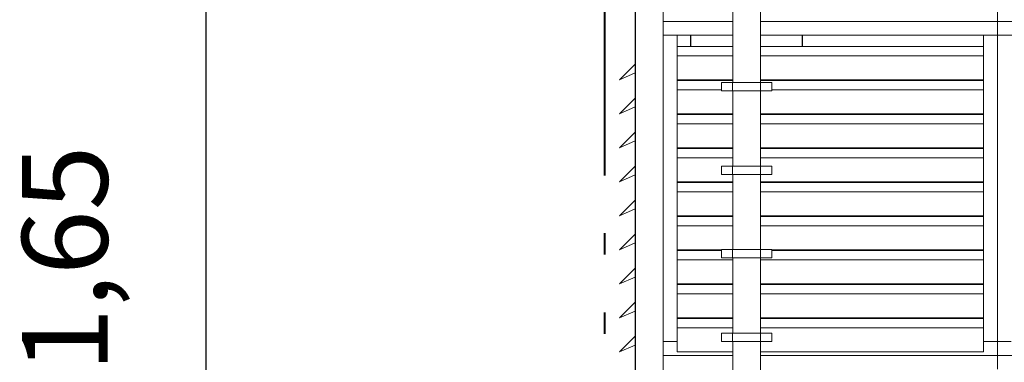
# Model space of a CAD drawing. Units: metres. Extents: x 566627 to 598486, y 9743772 to 9878007.
# Drawn here: x 566630 to 566634, y 9877996 to 9877997 of the extents above; entities that cross this region are included whole.
import ezdxf

# ---------------------------------------------------------------- set-up
doc = ezdxf.new("R2010")
doc.units = ezdxf.units.M
doc.header["$LTSCALE"] = 0.09
doc.header["$MEASUREMENT"] = 0
doc.linetypes.add('ACAD_ISO14W100', pattern=[24, 12, -3, 0, -3, 0, -3, 0, -3])
doc.layers.get('0').update_dxf_attribs({"lineweight": 0})
doc.layers.get('Defpoints').update_dxf_attribs({"color": 8, "lineweight": 0})
doc.layers.add('0_Ном_пера__96', color=7, linetype='Continuous', lineweight=20, true_color=0x5f5f5f)
for name, color, linetype, lineweight in [('A-CHAPA DE AÇO GALVANIZADA', 7, 'ACAD_ISO14W100', 40), ('cotas', 8, 'Continuous', 0), ('Колонны_Ном_пера__2', 7, 'Continuous', 25), ('Мебель и оборудование_Ном_пера__32', 252, 'Continuous', 20), ('Наружные стены_Ном_пера__2', 7, 'Continuous', 25)]:
    doc.layers.add(name, color=color, linetype=linetype, lineweight=lineweight)
doc.styles.get("Standard").update_dxf_attribs({"font": 'ARIAL.TTF'})
doc.dimstyles.new('Copy(9) of ISO-25', dxfattribs={"dimscale": 0.4, "dimtxt": 1, "dimasz": 2, "dimexe": 1.25, "dimexo": 0.625, "dimgap": 0.9165, "dimtad": 1, "dimtxsty": 'Standard', "dimcen": 3.505, "dimadec": 0, "dimazin": 0, "dimtfac": 1, "dimtmove": 0, "dimatfit": 3, "dimfxl": 0, "dimarcsym": 0})

# ---------------------------------------------------------------- blocks, each defined once
blk = doc.blocks.new('*D845')
at = {"layer": 'cotas', "color": 0, "linetype": 'Continuous', "lineweight": -2}
for p, q in [((566632.1243, 9878001.8694), (566629.8759, 9878001.8694)), ((566630.3759, 9877991.0214), (566630.3759, 9878001.0694)), ((566632.1291, 9877990.2214), (566629.8759, 9877990.2214))]:
    blk.add_line(p, q, dxfattribs=at)
for points in [[(566630.2425, 9878001.0694), (566630.5092, 9878001.0694), (566630.3759, 9878001.8694)], [(566630.2425, 9877991.0214), (566630.5092, 9877991.0214), (566630.3759, 9877990.2214)]]:
    blk.add_solid(points, dxfattribs=at)
at = {"layer": 'Defpoints', "color": 0, "linetype": 'Continuous', "lineweight": -2}
for p in [(566630.3759, 9878001.8694), (566632.3743, 9878001.8694), (566632.3791, 9877990.2214)]:
    blk.add_point(p, dxfattribs=at)
at = {"layer": 'cotas', "color": 0, "linetype": 'Continuous', "lineweight": -2, "insert": (566629.7689, 9877996.0454), "char_height": 0.4, "attachment_point": 5, "rotation": 90}
blk.add_mtext('11,65', dxfattribs=at)

msp = doc.modelspace()

# ---------------------------------------------------------------- linework, layer by layer
for p, q in [((566632.3791, 9878000.4264), (566632.3791, 9877991.0664)), ((566632.5091, 9877991.0664), (566632.5091, 9878000.4264)), ((566632.5091, 9877997.3714), (566632.5091, 9877997.3064)), ((566632.8341, 9877997.3714), (566632.8341, 9877997.0204)), ((566632.9641, 9877997.0204), (566632.9641, 9877997.3714)), ((566634.0691, 9877997.3064), (566634.0691, 9877997.3714)), ((566634.0691, 9877997.3714), (566634.0691, 9877997.3064)), ((566632.5091, 9877997.3064), (566632.8341, 9877997.3064)), ((566632.8341, 9877997.3064), (566632.5091, 9877997.3064)), ((566632.5091, 9877997.3064), (566632.5091, 9877997.2414)), ((566632.8341, 9877997.3064), (566632.8341, 9877997.3222)), ((566632.8341, 9877997.2414), (566632.8341, 9877997.3064)), ((566632.9641, 9877997.3222), (566632.9641, 9877997.3064)), ((566632.9641, 9877997.3064), (566634.0691, 9877997.3064)), ((566634.0691, 9877997.3064), (566632.9641, 9877997.3064)), ((566632.9641, 9877997.3064), (566632.9641, 9877997.2414)), ((566634.0691, 9877997.2414), (566634.0691, 9877997.3064)), ((566634.0691, 9877997.3064), (566635.6291, 9877997.3064)), ((566635.6291, 9877997.3064), (566634.0691, 9877997.3064)), ((566634.0691, 9877997.3064), (566634.0691, 9877997.2414)), ((566632.5091, 9877997.2414), (566632.8341, 9877997.2414)), ((566632.5741, 9877997.2414), (566632.5091, 9877997.2414)), ((566632.5091, 9877997.2414), (566632.5091, 9877995.8114)), ((566632.5741, 9877995.8114), (566632.5741, 9877997.2414)), ((566632.8341, 9877997.2414), (566632.6391, 9877997.2414)), ((566632.6391, 9877997.2414), (566632.6391, 9877997.1896)), ((566632.8341, 9877997.1896), (566632.8341, 9877997.2414)), ((566632.9641, 9877997.2414), (566634.0691, 9877997.2414)), ((566632.9641, 9877997.2414), (566632.9641, 9877997.1896)), ((566633.1591, 9877997.2414), (566632.9641, 9877997.2414)), ((566633.1591, 9877997.1896), (566633.1591, 9877997.2414)), ((566634.0691, 9877997.2414), (566634.0041, 9877997.2414)), ((566634.0041, 9877997.2414), (566634.0041, 9877995.8114)), ((566634.0691, 9877995.8114), (566634.0691, 9877997.2414)), ((566634.0691, 9877997.2414), (566635.6291, 9877997.2414)), ((566634.1341, 9877997.2414), (566634.0691, 9877997.2414)), ((566634.0691, 9877997.2414), (566634.0691, 9877995.8114)), ((566632.8341, 9877997.1896), (566632.5741, 9877997.1896)), ((566632.5741, 9877997.1896), (566632.5741, 9877997.1456)), ((566632.6391, 9877997.1896), (566632.8341, 9877997.1896)), ((566632.8341, 9877997.1456), (566632.8341, 9877997.1896)), ((566634.0041, 9877997.1896), (566632.9641, 9877997.1896)), ((566632.9641, 9877997.1896), (566632.9641, 9877997.1456)), ((566632.9641, 9877997.1896), (566633.1591, 9877997.1896)), ((566634.0041, 9877997.1456), (566634.0041, 9877997.1896)), ((566632.3791, 9877997.1065), (566632.3059, 9877997.0333)), ((566632.3791, 9877997.0657), (566632.3791, 9877997.1065)), ((566632.8341, 9877997.1456), (566632.5741, 9877997.1456)), ((566632.5741, 9877997.1456), (566632.5741, 9877997.0333)), ((566632.5741, 9877997.1456), (566632.8341, 9877997.1456)), ((566632.8341, 9877997.0333), (566632.8341, 9877997.1456)), ((566634.0041, 9877997.1456), (566632.9641, 9877997.1456)), ((566632.9641, 9877997.1456), (566632.9641, 9877997.0333)), ((566632.9641, 9877997.1456), (566634.0041, 9877997.1456)), ((566634.0041, 9877997.0333), (566634.0041, 9877997.1456)), ((566632.3059, 9877997.0333), (566632.3791, 9877997.0657)), ((566632.5741, 9877997.0333), (566632.8341, 9877997.0333)), ((566632.5741, 9877997.0307), (566632.5741, 9877996.9868)), ((566632.8341, 9877997.0307), (566632.5741, 9877997.0307)), ((566632.8341, 9877997.0333), (566632.6391, 9877997.0333)), ((566632.6391, 9877997.0333), (566632.6391, 9877997.0307)), ((566632.6391, 9877997.0307), (566632.8341, 9877997.0307)), ((566632.7821, 9877996.9868), (566632.7821, 9877997.0204)), ((566632.7821, 9877997.0204), (566632.8341, 9877997.0204)), ((566632.8338, 9877997.0204), (566632.7821, 9877997.0204)), ((566632.7821, 9877997.0204), (566632.7821, 9877996.9814)), ((566632.9643, 9877997.0204), (566632.8338, 9877997.0204)), ((566632.8338, 9877997.0204), (566632.8338, 9877996.9814)), ((566632.8338, 9877996.9814), (566632.8338, 9877997.0204)), ((566632.8341, 9877997.0307), (566632.8341, 9877997.0333)), ((566632.8341, 9877997.0204), (566632.8341, 9877997.0307)), ((566632.8341, 9877997.0204), (566632.9641, 9877997.0204)), ((566632.9641, 9877997.0333), (566634.0041, 9877997.0333)), ((566633.1591, 9877997.0333), (566632.9641, 9877997.0333)), ((566632.9641, 9877997.0333), (566632.9641, 9877997.0307)), ((566632.9641, 9877997.0307), (566632.9641, 9877997.0204)), ((566634.0041, 9877997.0307), (566632.9641, 9877997.0307)), ((566632.9641, 9877997.0307), (566633.1591, 9877997.0307)), ((566632.9641, 9877997.0204), (566632.9643, 9877997.0204)), ((566632.9643, 9877997.0204), (566633.0161, 9877997.0204)), ((566633.0161, 9877997.0204), (566632.9643, 9877997.0204)), ((566632.9643, 9877997.0204), (566632.9643, 9877996.9814)), ((566632.9643, 9877996.9814), (566632.9643, 9877997.0204)), ((566633.0161, 9877997.0204), (566633.0161, 9877996.9868)), ((566633.0161, 9877996.9814), (566633.0161, 9877997.0204)), ((566633.1591, 9877997.0307), (566633.1591, 9877997.0333)), ((566634.0041, 9877996.9868), (566634.0041, 9877997.0307)), ((566632.7821, 9877996.9868), (566632.5741, 9877996.9868)), ((566632.5741, 9877996.9868), (566632.5741, 9877996.8744)), ((566632.5741, 9877996.9868), (566632.7821, 9877996.9868)), ((566632.7821, 9877996.9814), (566632.7821, 9877996.9868)), ((566632.8341, 9877996.9814), (566632.7821, 9877996.9814)), ((566632.7821, 9877996.9814), (566632.8338, 9877996.9814)), ((566632.8338, 9877996.9814), (566632.9643, 9877996.9814)), ((566632.8341, 9877996.8744), (566632.8341, 9877996.9814)), ((566632.8341, 9877996.9814), (566632.8341, 9877996.6304)), ((566632.9641, 9877996.9814), (566632.8341, 9877996.9814)), ((566632.9643, 9877996.9814), (566632.9641, 9877996.9814)), ((566632.9641, 9877996.9814), (566632.9641, 9877996.8744)), ((566632.9641, 9877996.6304), (566632.9641, 9877996.9814)), ((566633.0161, 9877996.9814), (566632.9643, 9877996.9814)), ((566632.9643, 9877996.9814), (566633.0161, 9877996.9814)), ((566634.0041, 9877996.9868), (566633.0161, 9877996.9868)), ((566633.0161, 9877996.9868), (566633.0161, 9877996.9814)), ((566633.0161, 9877996.9868), (566634.0041, 9877996.9868)), ((566634.0041, 9877996.8744), (566634.0041, 9877996.9868)), ((566632.3791, 9877996.9476), (566632.3059, 9877996.8744)), ((566632.3791, 9877996.9069), (566632.3791, 9877996.9476)), ((566632.3059, 9877996.8744), (566632.3791, 9877996.9069)), ((566632.5741, 9877996.8744), (566632.8341, 9877996.8744)), ((566632.8341, 9877996.8744), (566632.6391, 9877996.8744)), ((566632.6391, 9877996.8744), (566632.6391, 9877996.8718)), ((566632.8341, 9877996.8718), (566632.8341, 9877996.8744)), ((566632.9641, 9877996.8744), (566634.0041, 9877996.8744)), ((566633.1591, 9877996.8744), (566632.9641, 9877996.8744)), ((566632.9641, 9877996.8744), (566632.9641, 9877996.8718)), ((566633.1591, 9877996.8718), (566633.1591, 9877996.8744)), ((566632.8341, 9877996.8718), (566632.5741, 9877996.8718)), ((566632.5741, 9877996.8718), (566632.5741, 9877996.8279)), ((566632.6391, 9877996.8718), (566632.8341, 9877996.8718)), ((566632.8341, 9877996.8279), (566632.8341, 9877996.8718)), ((566634.0041, 9877996.8718), (566632.9641, 9877996.8718)), ((566632.9641, 9877996.8718), (566632.9641, 9877996.8279)), ((566632.9641, 9877996.8718), (566633.1591, 9877996.8718)), ((566634.0041, 9877996.8279), (566634.0041, 9877996.8718)), ((566632.3791, 9877996.7887), (566632.3059, 9877996.7155)), ((566632.3791, 9877996.748), (566632.3791, 9877996.7887)), ((566632.8341, 9877996.8279), (566632.5741, 9877996.8279)), ((566632.5741, 9877996.8279), (566632.5741, 9877996.7155)), ((566632.5741, 9877996.8279), (566632.8341, 9877996.8279)), ((566632.8341, 9877996.7155), (566632.8341, 9877996.8279)), ((566634.0041, 9877996.8279), (566632.9641, 9877996.8279)), ((566632.9641, 9877996.8279), (566632.9641, 9877996.7155)), ((566632.9641, 9877996.8279), (566634.0041, 9877996.8279)), ((566634.0041, 9877996.7155), (566634.0041, 9877996.8279)), ((566632.3059, 9877996.7155), (566632.3791, 9877996.748)), ((566632.5741, 9877996.7155), (566632.8341, 9877996.7155)), ((566632.8341, 9877996.7129), (566632.5741, 9877996.7129)), ((566632.5741, 9877996.7129), (566632.5741, 9877996.669)), ((566632.8341, 9877996.7155), (566632.6391, 9877996.7155)), ((566632.6391, 9877996.7155), (566632.6391, 9877996.7129)), ((566632.6391, 9877996.7129), (566632.8341, 9877996.7129)), ((566632.8341, 9877996.7129), (566632.8341, 9877996.7155)), ((566632.8341, 9877996.669), (566632.8341, 9877996.7129)), ((566632.9641, 9877996.7155), (566634.0041, 9877996.7155)), ((566633.1591, 9877996.7155), (566632.9641, 9877996.7155)), ((566632.9641, 9877996.7155), (566632.9641, 9877996.7129)), ((566634.0041, 9877996.7129), (566632.9641, 9877996.7129)), ((566632.9641, 9877996.7129), (566632.9641, 9877996.669)), ((566632.9641, 9877996.7129), (566633.1591, 9877996.7129)), ((566633.1591, 9877996.7129), (566633.1591, 9877996.7155)), ((566634.0041, 9877996.669), (566634.0041, 9877996.7129)), ((566632.8341, 9877996.669), (566632.5741, 9877996.669)), ((566632.5741, 9877996.669), (566632.5741, 9877996.5566)), ((566632.5741, 9877996.669), (566632.8341, 9877996.669)), ((566632.8341, 9877996.6304), (566632.8341, 9877996.669)), ((566634.0041, 9877996.669), (566632.9641, 9877996.669)), ((566632.9641, 9877996.669), (566632.9641, 9877996.6304)), ((566632.9641, 9877996.669), (566634.0041, 9877996.669)), ((566634.0041, 9877996.5566), (566634.0041, 9877996.669)), ((566632.3791, 9877996.6298), (566632.3059, 9877996.5566)), ((566632.3791, 9877996.5891), (566632.3791, 9877996.6298)), ((566632.7821, 9877996.5914), (566632.7821, 9877996.6304)), ((566632.7821, 9877996.6304), (566632.8341, 9877996.6304)), ((566632.8338, 9877996.6304), (566632.7821, 9877996.6304)), ((566632.7821, 9877996.6304), (566632.7821, 9877996.5914)), ((566632.9643, 9877996.6304), (566632.8338, 9877996.6304)), ((566632.8338, 9877996.6304), (566632.8338, 9877996.5914)), ((566632.8338, 9877996.5914), (566632.8338, 9877996.6304)), ((566632.8341, 9877996.6304), (566632.9641, 9877996.6304)), ((566632.9641, 9877996.6304), (566632.9643, 9877996.6304)), ((566632.9643, 9877996.6304), (566633.0161, 9877996.6304)), ((566633.0161, 9877996.6304), (566632.9643, 9877996.6304)), ((566632.9643, 9877996.6304), (566632.9643, 9877996.5914)), ((566632.9643, 9877996.5914), (566632.9643, 9877996.6304)), ((566633.0161, 9877996.6304), (566633.0161, 9877996.5914)), ((566633.0161, 9877996.5914), (566633.0161, 9877996.6304)), ((566632.3059, 9877996.5566), (566632.3791, 9877996.5891)), ((566632.5741, 9877996.5566), (566632.8341, 9877996.5566)), ((566632.8341, 9877996.554), (566632.5741, 9877996.554)), ((566632.5741, 9877996.554), (566632.5741, 9877996.5101)), ((566632.8341, 9877996.5566), (566632.6391, 9877996.5566)), ((566632.6391, 9877996.5566), (566632.6391, 9877996.554)), ((566632.6391, 9877996.554), (566632.8341, 9877996.554)), ((566632.8341, 9877996.5914), (566632.7821, 9877996.5914)), ((566632.7821, 9877996.5914), (566632.8338, 9877996.5914)), ((566632.8338, 9877996.5914), (566632.9643, 9877996.5914)), ((566632.8341, 9877996.5566), (566632.8341, 9877996.5914)), ((566632.9641, 9877996.5914), (566632.8341, 9877996.5914)), ((566632.8341, 9877996.5914), (566632.8341, 9877996.2404)), ((566632.8341, 9877996.554), (566632.8341, 9877996.5566)), ((566632.8341, 9877996.5101), (566632.8341, 9877996.554)), ((566632.9643, 9877996.5914), (566632.9641, 9877996.5914)), ((566632.9641, 9877996.5914), (566632.9641, 9877996.5566)), ((566632.9641, 9877996.2404), (566632.9641, 9877996.5914)), ((566632.9641, 9877996.5566), (566634.0041, 9877996.5566)), ((566632.9641, 9877996.5566), (566632.9641, 9877996.554)), ((566633.1591, 9877996.5566), (566632.9641, 9877996.5566)), ((566634.0041, 9877996.554), (566632.9641, 9877996.554)), ((566632.9641, 9877996.554), (566632.9641, 9877996.5101)), ((566632.9641, 9877996.554), (566633.1591, 9877996.554)), ((566633.0161, 9877996.5914), (566632.9643, 9877996.5914)), ((566632.9643, 9877996.5914), (566633.0161, 9877996.5914)), ((566633.1591, 9877996.554), (566633.1591, 9877996.5566)), ((566634.0041, 9877996.5101), (566634.0041, 9877996.554)), ((566632.8341, 9877996.5101), (566632.5741, 9877996.5101)), ((566632.5741, 9877996.5101), (566632.5741, 9877996.3977)), ((566632.5741, 9877996.5101), (566632.8341, 9877996.5101)), ((566632.8341, 9877996.3977), (566632.8341, 9877996.5101)), ((566634.0041, 9877996.5101), (566632.9641, 9877996.5101)), ((566632.9641, 9877996.5101), (566632.9641, 9877996.3977)), ((566632.9641, 9877996.5101), (566634.0041, 9877996.5101)), ((566634.0041, 9877996.3977), (566634.0041, 9877996.5101)), ((566632.3791, 9877996.4709), (566632.3059, 9877996.3977)), ((566632.3791, 9877996.4302), (566632.3791, 9877996.4709)), ((566632.3059, 9877996.3977), (566632.3791, 9877996.4302)), ((566632.5741, 9877996.3977), (566632.8341, 9877996.3977)), ((566632.8341, 9877996.3951), (566632.5741, 9877996.3951)), ((566632.5741, 9877996.3951), (566632.5741, 9877996.3512)), ((566632.8341, 9877996.3977), (566632.6391, 9877996.3977)), ((566632.6391, 9877996.3977), (566632.6391, 9877996.3951)), ((566632.6391, 9877996.3951), (566632.8341, 9877996.3951)), ((566632.8341, 9877996.3951), (566632.8341, 9877996.3977)), ((566632.8341, 9877996.3512), (566632.8341, 9877996.3951)), ((566632.9641, 9877996.3977), (566634.0041, 9877996.3977)), ((566633.1591, 9877996.3977), (566632.9641, 9877996.3977)), ((566632.9641, 9877996.3977), (566632.9641, 9877996.3951)), ((566634.0041, 9877996.3951), (566632.9641, 9877996.3951)), ((566632.9641, 9877996.3951), (566632.9641, 9877996.3512)), ((566632.9641, 9877996.3951), (566633.1591, 9877996.3951)), ((566633.1591, 9877996.3951), (566633.1591, 9877996.3977)), ((566634.0041, 9877996.3512), (566634.0041, 9877996.3951)), ((566632.5741, 9877996.3512), (566632.5741, 9877996.2388)), ((566632.8341, 9877996.3512), (566632.5741, 9877996.3512)), ((566632.5741, 9877996.3512), (566632.8341, 9877996.3512)), ((566632.8341, 9877996.2404), (566632.8341, 9877996.3512)), ((566632.9641, 9877996.3512), (566632.9641, 9877996.2404)), ((566634.0041, 9877996.3512), (566632.9641, 9877996.3512)), ((566632.9641, 9877996.3512), (566634.0041, 9877996.3512)), ((566634.0041, 9877996.2388), (566634.0041, 9877996.3512)), ((566632.3791, 9877996.3121), (566632.3059, 9877996.2388)), ((566632.3791, 9877996.2713), (566632.3791, 9877996.3121)), ((566632.3059, 9877996.2388), (566632.3791, 9877996.2713)), ((566632.5741, 9877996.2388), (566632.7821, 9877996.2388)), ((566632.7821, 9877996.2362), (566632.5741, 9877996.2362)), ((566632.5741, 9877996.2362), (566632.5741, 9877996.1923)), ((566632.7821, 9877996.2388), (566632.6391, 9877996.2388)), ((566632.6391, 9877996.2388), (566632.6391, 9877996.2362)), ((566632.6391, 9877996.2362), (566632.7821, 9877996.2362)), ((566632.7821, 9877996.2388), (566632.7821, 9877996.2404)), ((566632.7821, 9877996.2404), (566632.8341, 9877996.2404)), ((566632.8338, 9877996.2404), (566632.7821, 9877996.2404)), ((566632.7821, 9877996.2404), (566632.7821, 9877996.2014)), ((566632.7821, 9877996.2362), (566632.7821, 9877996.2388)), ((566632.7821, 9877996.2014), (566632.7821, 9877996.2362)), ((566632.9643, 9877996.2404), (566632.8338, 9877996.2404)), ((566632.8338, 9877996.2404), (566632.8338, 9877996.2014)), ((566632.8338, 9877996.2014), (566632.8338, 9877996.2404)), ((566632.8341, 9877996.2404), (566632.9641, 9877996.2404)), ((566632.9641, 9877996.2404), (566632.9643, 9877996.2404)), ((566632.9643, 9877996.2404), (566633.0161, 9877996.2404)), ((566633.0161, 9877996.2404), (566632.9643, 9877996.2404)), ((566632.9643, 9877996.2404), (566632.9643, 9877996.2014)), ((566632.9643, 9877996.2014), (566632.9643, 9877996.2404)), ((566633.0161, 9877996.2404), (566633.0161, 9877996.2388)), ((566633.0161, 9877996.2014), (566633.0161, 9877996.2404)), ((566633.0161, 9877996.2388), (566634.0041, 9877996.2388)), ((566633.0161, 9877996.2388), (566633.0161, 9877996.2362)), ((566633.1591, 9877996.2388), (566633.0161, 9877996.2388)), ((566634.0041, 9877996.2362), (566633.0161, 9877996.2362)), ((566633.0161, 9877996.2362), (566633.0161, 9877996.2014)), ((566633.0161, 9877996.2362), (566633.1591, 9877996.2362)), ((566633.1591, 9877996.2362), (566633.1591, 9877996.2388)), ((566634.0041, 9877996.1923), (566634.0041, 9877996.2362)), ((566632.8341, 9877996.1923), (566632.5741, 9877996.1923)), ((566632.5741, 9877996.1923), (566632.5741, 9877996.08)), ((566632.5741, 9877996.1923), (566632.8341, 9877996.1923)), ((566632.8341, 9877996.2014), (566632.7821, 9877996.2014)), ((566632.7821, 9877996.2014), (566632.8338, 9877996.2014)), ((566632.8338, 9877996.2014), (566632.9643, 9877996.2014)), ((566632.8341, 9877996.1923), (566632.8341, 9877996.2014)), ((566632.9641, 9877996.2014), (566632.8341, 9877996.2014)), ((566632.8341, 9877996.2014), (566632.8341, 9877995.8504)), ((566632.8341, 9877996.08), (566632.8341, 9877996.1923)), ((566632.9643, 9877996.2014), (566632.9641, 9877996.2014)), ((566632.9641, 9877996.2014), (566632.9641, 9877996.1923)), ((566632.9641, 9877995.8504), (566632.9641, 9877996.2014)), ((566634.0041, 9877996.1923), (566632.9641, 9877996.1923)), ((566632.9641, 9877996.1923), (566632.9641, 9877996.08)), ((566632.9641, 9877996.1923), (566634.0041, 9877996.1923)), ((566633.0161, 9877996.2014), (566632.9643, 9877996.2014)), ((566632.9643, 9877996.2014), (566633.0161, 9877996.2014)), ((566634.0041, 9877996.08), (566634.0041, 9877996.1923)), ((566632.3791, 9877996.1532), (566632.3059, 9877996.08)), ((566632.3791, 9877996.1124), (566632.3791, 9877996.1532)), ((566632.3059, 9877996.08), (566632.3791, 9877996.1124)), ((566632.5741, 9877996.08), (566632.8341, 9877996.08)), ((566632.8341, 9877996.0773), (566632.5741, 9877996.0773)), ((566632.5741, 9877996.0773), (566632.5741, 9877996.0334)), ((566632.8341, 9877996.08), (566632.6391, 9877996.08)), ((566632.6391, 9877996.08), (566632.6391, 9877996.0773)), ((566632.6391, 9877996.0773), (566632.8341, 9877996.0773)), ((566632.8341, 9877996.0773), (566632.8341, 9877996.08)), ((566632.8341, 9877996.0334), (566632.8341, 9877996.0773)), ((566632.9641, 9877996.08), (566634.0041, 9877996.08)), ((566633.1591, 9877996.08), (566632.9641, 9877996.08)), ((566632.9641, 9877996.08), (566632.9641, 9877996.0773)), ((566634.0041, 9877996.0773), (566632.9641, 9877996.0773)), ((566632.9641, 9877996.0773), (566632.9641, 9877996.0334)), ((566632.9641, 9877996.0773), (566633.1591, 9877996.0773)), ((566633.1591, 9877996.0773), (566633.1591, 9877996.08)), ((566634.0041, 9877996.0334), (566634.0041, 9877996.0773)), ((566632.8341, 9877996.0334), (566632.5741, 9877996.0334)), ((566632.5741, 9877996.0334), (566632.5741, 9877995.9211)), ((566632.5741, 9877996.0334), (566632.8341, 9877996.0334)), ((566632.8341, 9877995.9211), (566632.8341, 9877996.0334)), ((566634.0041, 9877996.0334), (566632.9641, 9877996.0334)), ((566632.9641, 9877996.0334), (566632.9641, 9877995.9211)), ((566632.9641, 9877996.0334), (566634.0041, 9877996.0334)), ((566634.0041, 9877995.9211), (566634.0041, 9877996.0334)), ((566632.3791, 9877995.9943), (566632.3059, 9877995.9211)), ((566632.3791, 9877995.9535), (566632.3791, 9877995.9943)), ((566632.3059, 9877995.9211), (566632.3791, 9877995.9535)), ((566632.5741, 9877995.9211), (566632.8341, 9877995.9211)), ((566632.8341, 9877995.9185), (566632.5741, 9877995.9185)), ((566632.5741, 9877995.9185), (566632.5741, 9877995.8745)), ((566632.8341, 9877995.9211), (566632.6391, 9877995.9211)), ((566632.6391, 9877995.9211), (566632.6391, 9877995.9185)), ((566632.6391, 9877995.9185), (566632.8341, 9877995.9185)), ((566632.8341, 9877995.9185), (566632.8341, 9877995.9211)), ((566632.8341, 9877995.8745), (566632.8341, 9877995.9185)), ((566632.9641, 9877995.9211), (566634.0041, 9877995.9211)), ((566632.9641, 9877995.9211), (566632.9641, 9877995.9185)), ((566633.1591, 9877995.9211), (566632.9641, 9877995.9211)), ((566634.0041, 9877995.9185), (566632.9641, 9877995.9185)), ((566632.9641, 9877995.9185), (566632.9641, 9877995.8745)), ((566632.9641, 9877995.9185), (566633.1591, 9877995.9185)), ((566633.1591, 9877995.9185), (566633.1591, 9877995.9211)), ((566634.0041, 9877995.8745), (566634.0041, 9877995.9185)), ((566632.8341, 9877995.8745), (566632.5741, 9877995.8745)), ((566632.5741, 9877995.8745), (566632.5741, 9877995.7622)), ((566632.5741, 9877995.8745), (566632.8341, 9877995.8745)), ((566632.8341, 9877995.8504), (566632.8341, 9877995.8745)), ((566634.0041, 9877995.8745), (566632.9641, 9877995.8745)), ((566632.9641, 9877995.8745), (566632.9641, 9877995.8504)), ((566632.9641, 9877995.8745), (566634.0041, 9877995.8745)), ((566634.0041, 9877995.7622), (566634.0041, 9877995.8745)), ((566632.3791, 9877995.8354), (566632.3059, 9877995.7622)), ((566632.3791, 9877995.7946), (566632.3791, 9877995.8354)), ((566632.7821, 9877995.8114), (566632.7821, 9877995.8504)), ((566632.7821, 9877995.8504), (566632.8341, 9877995.8504)), ((566632.8338, 9877995.8504), (566632.7821, 9877995.8504)), ((566632.7821, 9877995.8504), (566632.7821, 9877995.8114)), ((566632.9643, 9877995.8504), (566632.8338, 9877995.8504)), ((566632.8338, 9877995.8504), (566632.8338, 9877995.8114)), ((566632.8338, 9877995.8114), (566632.8338, 9877995.8504)), ((566632.8341, 9877995.8504), (566632.9641, 9877995.8504)), ((566632.9641, 9877995.8504), (566632.9643, 9877995.8504)), ((566632.9643, 9877995.8504), (566633.0161, 9877995.8504)), ((566633.0161, 9877995.8504), (566632.9643, 9877995.8504)), ((566632.9643, 9877995.8504), (566632.9643, 9877995.8114)), ((566632.9643, 9877995.8114), (566632.9643, 9877995.8504)), ((566633.0161, 9877995.8504), (566633.0161, 9877995.8114)), ((566633.0161, 9877995.8114), (566633.0161, 9877995.8504)), ((566632.3059, 9877995.7622), (566632.3791, 9877995.7946)), ((566632.5741, 9877995.8114), (566632.5091, 9877995.8114)), ((566632.5091, 9877995.8114), (566632.5091, 9877995.7464)), ((566632.5091, 9877995.8114), (566632.5741, 9877995.8114)), ((566632.5741, 9877995.7622), (566632.5741, 9877995.8114)), ((566632.8341, 9877995.8114), (566632.7821, 9877995.8114)), ((566632.7821, 9877995.8114), (566632.8338, 9877995.8114)), ((566632.8338, 9877995.8114), (566632.9643, 9877995.8114)), ((566632.8341, 9877995.7622), (566632.8341, 9877995.8114)), ((566632.8341, 9877995.8114), (566632.8341, 9877995.4604)), ((566632.9641, 9877995.8114), (566632.8341, 9877995.8114)), ((566632.9643, 9877995.8114), (566632.9641, 9877995.8114)), ((566632.9641, 9877995.8114), (566632.9641, 9877995.7622)), ((566632.9641, 9877995.4604), (566632.9641, 9877995.8114)), ((566633.0161, 9877995.8114), (566632.9643, 9877995.8114)), ((566632.9643, 9877995.8114), (566633.0161, 9877995.8114)), ((566634.0691, 9877995.8114), (566634.0041, 9877995.8114)), ((566634.0041, 9877995.8114), (566634.0041, 9877995.7622)), ((566634.0041, 9877995.8114), (566634.0691, 9877995.8114)), ((566634.0691, 9877995.7464), (566634.0691, 9877995.8114)), ((566634.1341, 9877995.8114), (566634.0691, 9877995.8114)), ((566634.0691, 9877995.8114), (566634.0691, 9877995.7464)), ((566634.0691, 9877995.8114), (566634.1341, 9877995.8114)), ((566632.5091, 9877995.7464), (566632.8341, 9877995.7464)), ((566632.8341, 9877995.7464), (566632.5091, 9877995.7464)), ((566632.5091, 9877995.7464), (566632.5091, 9877995.6814)), ((566632.5741, 9877995.7622), (566632.8341, 9877995.7622)), ((566632.8341, 9877995.7622), (566632.5741, 9877995.7622)), ((566632.8341, 9877995.7464), (566632.8341, 9877995.7622)), ((566632.8341, 9877995.6814), (566632.8341, 9877995.7464)), ((566632.9641, 9877995.7622), (566634.0041, 9877995.7622)), ((566632.9641, 9877995.7622), (566632.9641, 9877995.7464)), ((566634.0041, 9877995.7622), (566632.9641, 9877995.7622)), ((566632.9641, 9877995.7464), (566634.0691, 9877995.7464)), ((566634.0691, 9877995.7464), (566632.9641, 9877995.7464)), ((566632.9641, 9877995.7464), (566632.9641, 9877995.6814)), ((566634.0691, 9877995.6814), (566634.0691, 9877995.7464)), ((566635.6291, 9877995.7464), (566634.0691, 9877995.7464)), ((566634.0691, 9877995.7464), (566634.0691, 9877995.6814)), ((566634.0691, 9877995.7464), (566635.6291, 9877995.7464))]:
    msp.add_line(p, q)
at = {"layer": '0_Ном_пера__96', "linetype": 'Continuous'}
for p, q in [((566632.8341, 9877997.3714), (566632.8341, 9877997.0204)), ((566632.9641, 9877997.3714), (566632.9641, 9877997.0204)), ((566632.7821, 9877997.0204), (566632.8338, 9877997.0204)), ((566632.7821, 9877996.9814), (566632.7821, 9877997.0204)), ((566632.8338, 9877997.0204), (566632.9643, 9877997.0204)), ((566632.8338, 9877996.9814), (566632.8338, 9877997.0204)), ((566632.9643, 9877997.0204), (566633.0161, 9877997.0204)), ((566632.9643, 9877996.9814), (566632.9643, 9877997.0204)), ((566633.0161, 9877996.9814), (566633.0161, 9877997.0204)), ((566632.7821, 9877996.9814), (566632.8338, 9877996.9814)), ((566632.8338, 9877996.9814), (566632.9643, 9877996.9814)), ((566632.8341, 9877996.9814), (566632.8341, 9877996.6304)), ((566632.9641, 9877996.9814), (566632.9641, 9877996.6304)), ((566632.9643, 9877996.9814), (566633.0161, 9877996.9814)), ((566632.7821, 9877996.6304), (566632.8338, 9877996.6304)), ((566632.7821, 9877996.5914), (566632.7821, 9877996.6304)), ((566632.8338, 9877996.6304), (566632.9643, 9877996.6304)), ((566632.8338, 9877996.5914), (566632.8338, 9877996.6304)), ((566632.9643, 9877996.6304), (566633.0161, 9877996.6304)), ((566632.9643, 9877996.5914), (566632.9643, 9877996.6304)), ((566633.0161, 9877996.5914), (566633.0161, 9877996.6304)), ((566632.7821, 9877996.5914), (566632.8338, 9877996.5914)), ((566632.8338, 9877996.5914), (566632.9643, 9877996.5914)), ((566632.8341, 9877996.5914), (566632.8341, 9877996.2404)), ((566632.9641, 9877996.5914), (566632.9641, 9877996.2404)), ((566632.9643, 9877996.5914), (566633.0161, 9877996.5914)), ((566632.7821, 9877996.2404), (566632.8338, 9877996.2404)), ((566632.7821, 9877996.2014), (566632.7821, 9877996.2404)), ((566632.8338, 9877996.2404), (566632.9643, 9877996.2404)), ((566632.8338, 9877996.2014), (566632.8338, 9877996.2404)), ((566632.9643, 9877996.2404), (566633.0161, 9877996.2404)), ((566632.9643, 9877996.2014), (566632.9643, 9877996.2404)), ((566633.0161, 9877996.2014), (566633.0161, 9877996.2404)), ((566632.7821, 9877996.2014), (566632.8338, 9877996.2014)), ((566632.8338, 9877996.2014), (566632.9643, 9877996.2014)), ((566632.8341, 9877996.2014), (566632.8341, 9877995.8504)), ((566632.9641, 9877996.2014), (566632.9641, 9877995.8504)), ((566632.9643, 9877996.2014), (566633.0161, 9877996.2014)), ((566632.7821, 9877995.8504), (566632.8338, 9877995.8504)), ((566632.7821, 9877995.8114), (566632.7821, 9877995.8504)), ((566632.8338, 9877995.8504), (566632.9643, 9877995.8504)), ((566632.8338, 9877995.8114), (566632.8338, 9877995.8504)), ((566632.9643, 9877995.8504), (566633.0161, 9877995.8504)), ((566632.9643, 9877995.8114), (566632.9643, 9877995.8504)), ((566633.0161, 9877995.8114), (566633.0161, 9877995.8504)), ((566632.7821, 9877995.8114), (566632.8338, 9877995.8114)), ((566632.8338, 9877995.8114), (566632.9643, 9877995.8114)), ((566632.8341, 9877995.8114), (566632.8341, 9877995.4604)), ((566632.9641, 9877995.8114), (566632.9641, 9877995.4604)), ((566632.9643, 9877995.8114), (566633.0161, 9877995.8114))]:
    msp.add_line(p, q, dxfattribs=at)
at = {"layer": 'A-CHAPA DE AÇO GALVANIZADA', "color": 0, "linetype": 'ACAD_ISO14W100', "lineweight": 40}
msp.add_line((566632.2375, 9877994.1271), (566632.2373, 9877999.9377), dxfattribs=at)
at = {"layer": 'Колонны_Ном_пера__2', "linetype": 'Continuous'}
for p, q in [((566632.6391, 9877997.1896), (566632.6391, 9877997.2414)), ((566633.1591, 9877997.1896), (566633.1591, 9877997.2414)), ((566632.6391, 9877997.0307), (566632.6391, 9877997.0333)), ((566633.1591, 9877997.0307), (566633.1591, 9877997.0333)), ((566632.6391, 9877996.8718), (566632.6391, 9877996.8744)), ((566633.1591, 9877996.8718), (566633.1591, 9877996.8744)), ((566632.6391, 9877996.7129), (566632.6391, 9877996.7155)), ((566633.1591, 9877996.7129), (566633.1591, 9877996.7155)), ((566632.6391, 9877996.554), (566632.6391, 9877996.5566)), ((566633.1591, 9877996.554), (566633.1591, 9877996.5566)), ((566632.6391, 9877996.3951), (566632.6391, 9877996.3977)), ((566633.1591, 9877996.3951), (566633.1591, 9877996.3977)), ((566632.6391, 9877996.2362), (566632.6391, 9877996.2388)), ((566633.1591, 9877996.2362), (566633.1591, 9877996.2388)), ((566632.6391, 9877996.0773), (566632.6391, 9877996.08)), ((566633.1591, 9877996.0773), (566633.1591, 9877996.08)), ((566632.6391, 9877995.9185), (566632.6391, 9877995.9211)), ((566633.1591, 9877995.9185), (566633.1591, 9877995.9211))]:
    msp.add_line(p, q, dxfattribs=at)
at = {"layer": 'Мебель и оборудование_Ном_пера__32', "linetype": 'Continuous'}
for p, q in [((566632.5091, 9877997.3714), (566632.5091, 9877997.3064)), ((566634.0691, 9877997.3064), (566634.0691, 9877997.3714)), ((566632.5091, 9877997.3064), (566632.5091, 9877997.2414)), ((566632.5091, 9877997.3064), (566632.8341, 9877997.3064)), ((566632.9641, 9877997.3064), (566634.0691, 9877997.3064)), ((566634.0691, 9877997.3064), (566635.6291, 9877997.3064)), ((566634.0691, 9877997.2414), (566634.0691, 9877997.3064)), ((566632.5741, 9877997.2414), (566632.5091, 9877997.2414)), ((566632.5091, 9877997.2414), (566632.5091, 9877995.8114)), ((566632.5741, 9877997.1065), (566632.5741, 9877997.2414)), ((566632.5741, 9877997.2414), (566632.8341, 9877997.2414)), ((566632.9641, 9877997.2414), (566634.0041, 9877997.2414)), ((566634.0691, 9877997.2414), (566634.0041, 9877997.2414)), ((566634.0041, 9877997.2414), (566634.0041, 9877997.1065)), ((566634.1341, 9877997.2414), (566634.0691, 9877997.2414)), ((566634.0691, 9877995.8114), (566634.0691, 9877997.2414)), ((566632.5741, 9877997.1896), (566632.8341, 9877997.1896)), ((566632.9641, 9877997.1896), (566634.0041, 9877997.1896)), ((566632.3059, 9877997.0333), (566632.3791, 9877997.1065)), ((566632.5741, 9877997.0333), (566632.5741, 9877997.1065)), ((566634.0041, 9877997.0333), (566634.0041, 9877997.1065)), ((566632.3791, 9877997.0657), (566632.3059, 9877997.0333)), ((566632.5741, 9877996.9476), (566632.5741, 9877997.0333)), ((566632.5741, 9877997.0333), (566632.8341, 9877997.0333)), ((566632.5741, 9877997.0307), (566632.8341, 9877997.0307)), ((566632.9641, 9877997.0333), (566634.0041, 9877997.0333)), ((566632.9641, 9877997.0307), (566634.0041, 9877997.0307)), ((566634.0041, 9877997.0333), (566634.0041, 9877996.9476)), ((566632.3059, 9877996.8744), (566632.3791, 9877996.9476)), ((566632.5741, 9877996.8744), (566632.5741, 9877996.9476)), ((566634.0041, 9877996.8744), (566634.0041, 9877996.9476)), ((566632.3791, 9877996.9069), (566632.3059, 9877996.8744)), ((566632.5741, 9877996.7887), (566632.5741, 9877996.8744)), ((566632.5741, 9877996.8744), (566632.8341, 9877996.8744)), ((566632.9641, 9877996.8744), (566634.0041, 9877996.8744)), ((566634.0041, 9877996.8744), (566634.0041, 9877996.7887)), ((566632.5741, 9877996.8718), (566632.8341, 9877996.8718)), ((566632.9641, 9877996.8718), (566634.0041, 9877996.8718)), ((566632.3059, 9877996.7155), (566632.3791, 9877996.7887)), ((566632.5741, 9877996.7155), (566632.5741, 9877996.7887)), ((566634.0041, 9877996.7155), (566634.0041, 9877996.7887)), ((566632.3791, 9877996.748), (566632.3059, 9877996.7155)), ((566632.5741, 9877996.6298), (566632.5741, 9877996.7155)), ((566632.5741, 9877996.7155), (566632.8341, 9877996.7155)), ((566632.5741, 9877996.7129), (566632.8341, 9877996.7129)), ((566632.9641, 9877996.7155), (566634.0041, 9877996.7155)), ((566632.9641, 9877996.7129), (566634.0041, 9877996.7129)), ((566634.0041, 9877996.7155), (566634.0041, 9877996.6298)), ((566632.3059, 9877996.5566), (566632.3791, 9877996.6298)), ((566632.5741, 9877996.5566), (566632.5741, 9877996.6298)), ((566634.0041, 9877996.5566), (566634.0041, 9877996.6298)), ((566632.3791, 9877996.5891), (566632.3059, 9877996.5566)), ((566632.5741, 9877996.4709), (566632.5741, 9877996.5566)), ((566632.5741, 9877996.5566), (566632.8341, 9877996.5566)), ((566632.5741, 9877996.554), (566632.8341, 9877996.554)), ((566632.9641, 9877996.5566), (566634.0041, 9877996.5566)), ((566632.9641, 9877996.554), (566634.0041, 9877996.554)), ((566634.0041, 9877996.5566), (566634.0041, 9877996.4709)), ((566632.3059, 9877996.3977), (566632.3791, 9877996.4709)), ((566632.5741, 9877996.3977), (566632.5741, 9877996.4709)), ((566634.0041, 9877996.3977), (566634.0041, 9877996.4709)), ((566632.3791, 9877996.4302), (566632.3059, 9877996.3977)), ((566632.5741, 9877996.312), (566632.5741, 9877996.3977)), ((566632.5741, 9877996.3977), (566632.8341, 9877996.3977)), ((566632.5741, 9877996.3951), (566632.8341, 9877996.3951)), ((566632.9641, 9877996.3977), (566634.0041, 9877996.3977)), ((566632.9641, 9877996.3951), (566634.0041, 9877996.3951)), ((566634.0041, 9877996.3977), (566634.0041, 9877996.312)), ((566632.3059, 9877996.2388), (566632.3791, 9877996.3121)), ((566632.5741, 9877996.2388), (566632.5741, 9877996.312)), ((566634.0041, 9877996.2388), (566634.0041, 9877996.312)), ((566632.3791, 9877996.2713), (566632.3059, 9877996.2388)), ((566632.5741, 9877996.1531), (566632.5741, 9877996.2388)), ((566632.5741, 9877996.2388), (566632.7821, 9877996.2388)), ((566632.5741, 9877996.2362), (566632.7821, 9877996.2362)), ((566633.0161, 9877996.2388), (566634.0041, 9877996.2388)), ((566633.0161, 9877996.2362), (566634.0041, 9877996.2362)), ((566634.0041, 9877996.2388), (566634.0041, 9877996.1531)), ((566632.3059, 9877996.08), (566632.3791, 9877996.1532)), ((566632.5741, 9877996.08), (566632.5741, 9877996.1531)), ((566634.0041, 9877996.08), (566634.0041, 9877996.1531)), ((566632.3791, 9877996.1124), (566632.3059, 9877996.08)), ((566632.5741, 9877995.9942), (566632.5741, 9877996.08)), ((566632.5741, 9877996.08), (566632.8341, 9877996.08)), ((566632.5741, 9877996.0773), (566632.8341, 9877996.0773)), ((566632.9641, 9877996.08), (566634.0041, 9877996.08)), ((566632.9641, 9877996.0773), (566634.0041, 9877996.0773)), ((566634.0041, 9877996.08), (566634.0041, 9877995.9942)), ((566632.3059, 9877995.9211), (566632.3791, 9877995.9943)), ((566632.5741, 9877995.9211), (566632.5741, 9877995.9942)), ((566634.0041, 9877995.9211), (566634.0041, 9877995.9942)), ((566632.3791, 9877995.9535), (566632.3059, 9877995.9211)), ((566632.5741, 9877995.8353), (566632.5741, 9877995.9211)), ((566632.5741, 9877995.9211), (566632.8341, 9877995.9211)), ((566632.5741, 9877995.9185), (566632.8341, 9877995.9185)), ((566632.9641, 9877995.9211), (566634.0041, 9877995.9211)), ((566632.9641, 9877995.9185), (566634.0041, 9877995.9185)), ((566634.0041, 9877995.9211), (566634.0041, 9877995.8353)), ((566632.3059, 9877995.7622), (566632.3791, 9877995.8354)), ((566632.5741, 9877995.7622), (566632.5741, 9877995.8353)), ((566634.0041, 9877995.7622), (566634.0041, 9877995.8353)), ((566632.3791, 9877995.7946), (566632.3059, 9877995.7622)), ((566632.5091, 9877995.8114), (566632.5741, 9877995.8114)), ((566632.5091, 9877995.8114), (566632.5091, 9877995.7464)), ((566634.0041, 9877995.8114), (566634.0691, 9877995.8114)), ((566634.0691, 9877995.8114), (566634.1341, 9877995.8114)), ((566634.0691, 9877995.7464), (566634.0691, 9877995.8114)), ((566632.5091, 9877995.7464), (566632.5091, 9877995.6814)), ((566632.5091, 9877995.7464), (566632.8341, 9877995.7464)), ((566632.5741, 9877995.7622), (566632.8341, 9877995.7622)), ((566632.9641, 9877995.7622), (566634.0041, 9877995.7622)), ((566632.9641, 9877995.7464), (566634.0691, 9877995.7464)), ((566635.6291, 9877995.7464), (566634.0691, 9877995.7464)), ((566634.0691, 9877995.7464), (566634.0691, 9877995.6814))]:
    msp.add_line(p, q, dxfattribs=at)
at = {"layer": 'Наружные стены_Ном_пера__2', "linetype": 'Continuous'}
msp.add_line((566632.3791, 9878000.4264), (566632.3791, 9877991.0664), dxfattribs=at)

# ---------------------------------------------------------------- dimensions: what is measured, and where the dimension line sits
at = {"layer": 'cotas', "color": 8, "linetype": 'Continuous', "lineweight": -2}
dim = msp.add_linear_dim(base=(566630.3759, 9878001.8694), p1=(566632.3791, 9877990.2214), p2=(566632.3743, 9878001.8694), angle=90, dimstyle='Copy(9) of ISO-25', dxfattribs=at)
dim.commit()
dim.dimension.update_dxf_attribs({"geometry": '*D845', "text_midpoint": (566630.3759, 9877996.0454), "dimtype": 160})

doc.saveas('drawing.dxf')
